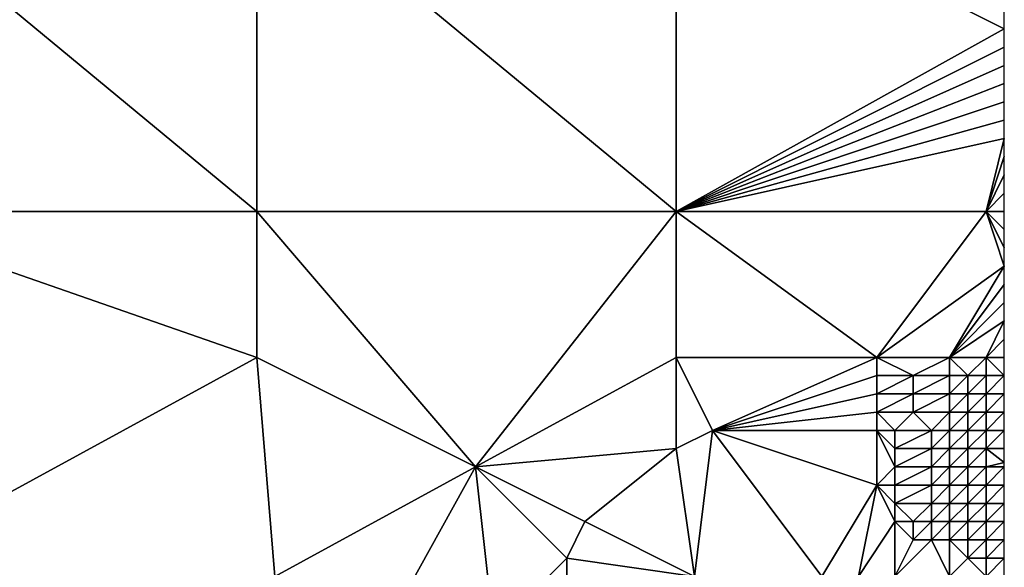
# Model space of a CAD drawing. Units: metres. Extents: x 71875 to 72500, y 343500 to 344000.
# Drawn here: x 72446 to 72500, y 343544 to 343574 of the extents above; entities that cross this region are included whole.
import ezdxf

# ---------------------------------------------------------------- set-up
doc = ezdxf.new("R2010")
doc.units = ezdxf.units.M
doc.layers.add('Terrain', color=15, linetype='Continuous')

msp = doc.modelspace()

# ---------------------------------------------------------------- linework, layer by layer
at = {"layer": 'Terrain'}
for points in [[(72436, 343563, 267.17), (72459, 343563, 267.05), (72436, 343582, 266.91), (72436, 343563, 267.17)], [(72459, 343563, 267.05), (72459, 343582, 266.91), (72436, 343582, 266.91), (72459, 343563, 267.05)], [(72459, 343563, 267.05), (72482, 343563, 267.15), (72459, 343582, 266.91), (72459, 343563, 267.05)], [(72459, 343582, 266.91), (72482, 343563, 267.15), (72482, 343582, 266.97), (72459, 343582, 266.91)], [(72500, 343573, 267.14), (72500, 343574, 267.12), (72482, 343582, 266.97), (72500, 343573, 267.14)], [(72500, 343573, 267.14), (72482, 343582, 266.97), (72482, 343563, 267.15), (72500, 343573, 267.14)], [(72500, 343572, 267.16), (72500, 343573, 267.14), (72482, 343563, 267.15), (72500, 343572, 267.16)], [(72500, 343571, 267.18), (72500, 343572, 267.16), (72482, 343563, 267.15), (72500, 343571, 267.18)], [(72500, 343570, 267.19), (72500, 343571, 267.18), (72482, 343563, 267.15), (72500, 343570, 267.19)], [(72500, 343569, 267.21), (72500, 343570, 267.19), (72482, 343563, 267.15), (72500, 343569, 267.21)], [(72500, 343568, 267.23), (72500, 343569, 267.21), (72482, 343563, 267.15), (72500, 343568, 267.23)], [(72500, 343567, 267.26), (72500, 343568, 267.23), (72482, 343563, 267.15), (72500, 343567, 267.26)], [(72499, 343563, 267.39), (72500, 343567, 267.26), (72482, 343563, 267.15), (72499, 343563, 267.39)], [(72499, 343563, 267.39), (72500, 343566, 267.29), (72500, 343567, 267.26), (72499, 343563, 267.39)], [(72499, 343563, 267.39), (72500, 343565, 267.32), (72500, 343566, 267.29), (72499, 343563, 267.39)], [(72499, 343563, 267.39), (72500, 343564, 267.37), (72500, 343565, 267.32), (72499, 343563, 267.39)], [(72499, 343563, 267.39), (72500, 343563, 267.4), (72500, 343564, 267.37), (72499, 343563, 267.39)], [(72459, 343555, 267.19), (72459, 343563, 267.05), (72436, 343563, 267.17), (72459, 343555, 267.19)], [(72459, 343555, 267.19), (72436, 343563, 267.17), (72437, 343543, 267.23), (72459, 343555, 267.19)], [(72459, 343555, 267.19), (72471, 343549, 267.26), (72459, 343563, 267.05), (72459, 343555, 267.19)], [(72459, 343563, 267.05), (72471, 343549, 267.26), (72482, 343563, 267.15), (72459, 343563, 267.05)], [(72482, 343555, 267.27), (72482, 343563, 267.15), (72471, 343549, 267.26), (72482, 343555, 267.27)], [(72493, 343555, 267.48), (72499, 343563, 267.39), (72482, 343563, 267.15), (72493, 343555, 267.48)], [(72493, 343555, 267.48), (72482, 343563, 267.15), (72482, 343555, 267.27), (72493, 343555, 267.48)], [(72493, 343555, 267.48), (72500, 343560, 267.43), (72499, 343563, 267.39), (72493, 343555, 267.48)], [(72500, 343560, 267.43), (72500, 343561, 267.43), (72499, 343563, 267.39), (72500, 343560, 267.43)], [(72500, 343561, 267.43), (72500, 343562, 267.42), (72499, 343563, 267.39), (72500, 343561, 267.43)], [(72500, 343562, 267.42), (72500, 343563, 267.4), (72499, 343563, 267.39), (72500, 343562, 267.42)], [(72497, 343555, 267.4), (72500, 343560, 267.43), (72493, 343555, 267.48), (72497, 343555, 267.4)], [(72497, 343555, 267.4), (72500, 343559, 267.41), (72500, 343560, 267.43), (72497, 343555, 267.4)], [(72497, 343555, 267.4), (72500, 343558, 267.37), (72500, 343559, 267.41), (72497, 343555, 267.4)], [(72497, 343555, 267.4), (72500, 343557, 267.32), (72500, 343558, 267.37), (72497, 343555, 267.4)], [(72499, 343555, 267.28), (72500, 343557, 267.32), (72497, 343555, 267.4), (72499, 343555, 267.28)], [(72499, 343555, 267.28), (72500, 343556, 267.29), (72500, 343557, 267.32), (72499, 343555, 267.28)], [(72499, 343555, 267.28), (72500, 343555, 267.22), (72500, 343556, 267.29), (72499, 343555, 267.28)], [(72459, 343555, 267.19), (72437, 343543, 267.23), (72460, 343543, 267.32), (72459, 343555, 267.19)], [(72459, 343555, 267.19), (72460, 343543, 267.32), (72471, 343549, 267.26), (72459, 343555, 267.19)], [(72482, 343555, 267.27), (72471, 343549, 267.26), (72482, 343550, 267.47), (72482, 343555, 267.27)], [(72493, 343555, 267.48), (72482, 343555, 267.27), (72484, 343551, 267.46), (72493, 343555, 267.48)], [(72484, 343551, 267.46), (72482, 343555, 267.27), (72482, 343550, 267.47), (72484, 343551, 267.46)], [(72493, 343555, 267.48), (72484, 343551, 267.46), (72493, 343554, 267.47), (72493, 343555, 267.48)], [(72497, 343555, 267.4), (72493, 343555, 267.48), (72495, 343554, 267.42), (72497, 343555, 267.4)], [(72493, 343555, 267.48), (72493, 343554, 267.47), (72495, 343554, 267.42), (72493, 343555, 267.48)], [(72497, 343555, 267.4), (72495, 343554, 267.42), (72497, 343554, 267.34), (72497, 343555, 267.4)], [(72499, 343555, 267.28), (72497, 343555, 267.4), (72498, 343554, 267.29), (72499, 343555, 267.28)], [(72497, 343555, 267.4), (72497, 343554, 267.34), (72498, 343554, 267.29), (72497, 343555, 267.4)], [(72499, 343555, 267.28), (72498, 343554, 267.29), (72499, 343554, 267.22), (72499, 343555, 267.28)], [(72499, 343555, 267.28), (72499, 343554, 267.22), (72500, 343554, 267.12), (72499, 343555, 267.28)], [(72499, 343555, 267.28), (72500, 343554, 267.12), (72500, 343555, 267.22), (72499, 343555, 267.28)], [(72493, 343554, 267.47), (72484, 343551, 267.46), (72493, 343553, 267.44), (72493, 343554, 267.47)], [(72493, 343554, 267.47), (72493, 343553, 267.44), (72495, 343554, 267.42), (72493, 343554, 267.47)], [(72495, 343554, 267.42), (72493, 343553, 267.44), (72495, 343553, 267.38), (72495, 343554, 267.42)], [(72495, 343554, 267.42), (72495, 343553, 267.38), (72497, 343554, 267.34), (72495, 343554, 267.42)], [(72497, 343554, 267.34), (72495, 343553, 267.38), (72497, 343553, 267.28), (72497, 343554, 267.34)], [(72497, 343554, 267.34), (72497, 343553, 267.28), (72498, 343554, 267.29), (72497, 343554, 267.34)], [(72498, 343554, 267.29), (72497, 343553, 267.28), (72498, 343553, 267.23), (72498, 343554, 267.29)], [(72498, 343554, 267.29), (72498, 343553, 267.23), (72499, 343554, 267.22), (72498, 343554, 267.29)], [(72499, 343554, 267.22), (72498, 343553, 267.23), (72499, 343553, 267.17), (72499, 343554, 267.22)], [(72499, 343554, 267.22), (72499, 343553, 267.17), (72500, 343554, 267.12), (72499, 343554, 267.22)], [(72499, 343553, 267.17), (72500, 343553, 267.07), (72500, 343554, 267.12), (72499, 343553, 267.17)], [(72493, 343553, 267.44), (72484, 343551, 267.46), (72493, 343552, 267.41), (72493, 343553, 267.44)], [(72493, 343553, 267.44), (72493, 343552, 267.41), (72495, 343553, 267.38), (72493, 343553, 267.44)], [(72495, 343553, 267.38), (72493, 343552, 267.41), (72495, 343552, 267.33), (72495, 343553, 267.38)], [(72495, 343553, 267.38), (72495, 343552, 267.33), (72497, 343553, 267.28), (72495, 343553, 267.38)], [(72497, 343553, 267.28), (72495, 343552, 267.33), (72497, 343552, 267.24), (72497, 343553, 267.28)], [(72497, 343553, 267.28), (72497, 343552, 267.24), (72498, 343553, 267.23), (72497, 343553, 267.28)], [(72498, 343553, 267.23), (72497, 343552, 267.24), (72498, 343552, 267.19), (72498, 343553, 267.23)], [(72498, 343553, 267.23), (72498, 343552, 267.19), (72499, 343553, 267.17), (72498, 343553, 267.23)], [(72499, 343553, 267.17), (72498, 343552, 267.19), (72499, 343552, 267.13), (72499, 343553, 267.17)], [(72499, 343553, 267.17), (72499, 343552, 267.13), (72500, 343553, 267.07), (72499, 343553, 267.17)], [(72499, 343552, 267.13), (72500, 343552, 267.07), (72500, 343553, 267.07), (72499, 343552, 267.13)], [(72493, 343552, 267.41), (72484, 343551, 267.46), (72493, 343551, 267.39), (72493, 343552, 267.41)], [(72493, 343552, 267.41), (72493, 343551, 267.39), (72494, 343551, 267.34), (72493, 343552, 267.41)], [(72493, 343552, 267.41), (72494, 343551, 267.34), (72495, 343552, 267.33), (72493, 343552, 267.41)], [(72495, 343552, 267.33), (72494, 343551, 267.34), (72496, 343551, 267.27), (72495, 343552, 267.33)], [(72495, 343552, 267.33), (72496, 343551, 267.27), (72497, 343552, 267.24), (72495, 343552, 267.33)], [(72497, 343552, 267.24), (72496, 343551, 267.27), (72497, 343551, 267.22), (72497, 343552, 267.24)], [(72497, 343552, 267.24), (72497, 343551, 267.22), (72498, 343552, 267.19), (72497, 343552, 267.24)], [(72498, 343552, 267.19), (72497, 343551, 267.22), (72498, 343551, 267.17), (72498, 343552, 267.19)], [(72498, 343552, 267.19), (72498, 343551, 267.17), (72499, 343552, 267.13), (72498, 343552, 267.19)], [(72499, 343552, 267.13), (72498, 343551, 267.17), (72499, 343551, 267.13), (72499, 343552, 267.13)], [(72499, 343552, 267.13), (72499, 343551, 267.13), (72500, 343552, 267.07), (72499, 343552, 267.13)], [(72499, 343551, 267.13), (72500, 343551, 267.09), (72500, 343552, 267.07), (72499, 343551, 267.13)], [(72484, 343551, 267.46), (72482, 343550, 267.47), (72483, 343543, 267.49), (72484, 343551, 267.46)], [(72484, 343551, 267.46), (72483, 343543, 267.49), (72490, 343543, 267.51), (72484, 343551, 267.46)], [(72484, 343551, 267.46), (72490, 343543, 267.51), (72493, 343548, 267.34), (72484, 343551, 267.46)], [(72484, 343551, 267.46), (72493, 343548, 267.34), (72493, 343551, 267.39), (72484, 343551, 267.46)], [(72493, 343551, 267.39), (72493, 343548, 267.34), (72494, 343549, 267.34), (72493, 343551, 267.39)], [(72493, 343551, 267.39), (72494, 343549, 267.34), (72494, 343550, 267.34), (72493, 343551, 267.39)], [(72493, 343551, 267.39), (72494, 343550, 267.34), (72494, 343551, 267.34), (72493, 343551, 267.39)], [(72494, 343551, 267.34), (72494, 343550, 267.34), (72496, 343551, 267.27), (72494, 343551, 267.34)], [(72496, 343551, 267.27), (72494, 343550, 267.34), (72496, 343550, 267.27), (72496, 343551, 267.27)], [(72496, 343551, 267.27), (72496, 343550, 267.27), (72497, 343551, 267.22), (72496, 343551, 267.27)], [(72497, 343551, 267.22), (72496, 343550, 267.27), (72497, 343550, 267.22), (72497, 343551, 267.22)], [(72497, 343551, 267.22), (72497, 343550, 267.22), (72498, 343551, 267.17), (72497, 343551, 267.22)], [(72498, 343551, 267.17), (72497, 343550, 267.22), (72498, 343550, 267.19), (72498, 343551, 267.17)], [(72498, 343551, 267.17), (72498, 343550, 267.19), (72499, 343551, 267.13), (72498, 343551, 267.17)], [(72499, 343551, 267.13), (72498, 343550, 267.19), (72499, 343550, 267.16), (72499, 343551, 267.13)], [(72499, 343551, 267.13), (72499, 343550, 267.16), (72500, 343551, 267.09), (72499, 343551, 267.13)], [(72499, 343550, 267.16), (72500, 343550, 267.16), (72500, 343551, 267.09), (72499, 343550, 267.16)], [(72482, 343550, 267.47), (72471, 343549, 267.26), (72477, 343546, 267.48), (72482, 343550, 267.47)], [(72482, 343550, 267.47), (72477, 343546, 267.48), (72483, 343543, 267.49), (72482, 343550, 267.47)], [(72494, 343550, 267.34), (72494, 343549, 267.34), (72496, 343550, 267.27), (72494, 343550, 267.34)], [(72496, 343550, 267.27), (72494, 343549, 267.34), (72496, 343549, 267.29), (72496, 343550, 267.27)], [(72496, 343550, 267.27), (72496, 343549, 267.29), (72497, 343550, 267.22), (72496, 343550, 267.27)], [(72497, 343550, 267.22), (72496, 343549, 267.29), (72497, 343549, 267.26), (72497, 343550, 267.22)], [(72497, 343550, 267.22), (72497, 343549, 267.26), (72498, 343550, 267.19), (72497, 343550, 267.22)], [(72498, 343550, 267.19), (72497, 343549, 267.26), (72498, 343549, 267.23), (72498, 343550, 267.19)], [(72498, 343550, 267.19), (72498, 343549, 267.23), (72499, 343550, 267.16), (72498, 343550, 267.19)], [(72499, 343550, 267.16), (72498, 343549, 267.23), (72499, 343549, 267.19), (72499, 343550, 267.16)], [(72499, 343550, 267.16), (72500, 343549.25, 267.152), (72500, 343550, 267.16), (72499, 343550, 267.16)], [(72499, 343550, 267.16), (72499, 343549, 267.19), (72500, 343549.25, 267.152), (72499, 343550, 267.16)], [(72471, 343549, 267.26), (72460, 343543, 267.32), (72466, 343540, 267.53), (72471, 343549, 267.26)], [(72471, 343549, 267.26), (72466, 343540, 267.53), (72472, 343540, 267.53), (72471, 343549, 267.26)], [(72471, 343549, 267.26), (72472, 343540, 267.53), (72476, 343544, 267.5), (72471, 343549, 267.26)], [(72471, 343549, 267.26), (72476, 343544, 267.5), (72477, 343546, 267.48), (72471, 343549, 267.26)], [(72494, 343549, 267.34), (72493, 343548, 267.34), (72494, 343548, 267.33), (72494, 343549, 267.34)], [(72494, 343549, 267.34), (72494, 343548, 267.33), (72496, 343549, 267.29), (72494, 343549, 267.34)], [(72496, 343549, 267.29), (72494, 343548, 267.33), (72496, 343548, 267.33), (72496, 343549, 267.29)], [(72496, 343549, 267.29), (72496, 343548, 267.33), (72497, 343549, 267.26), (72496, 343549, 267.29)], [(72497, 343549, 267.26), (72496, 343548, 267.33), (72497, 343548, 267.29), (72497, 343549, 267.26)], [(72497, 343549, 267.26), (72497, 343548, 267.29), (72498, 343549, 267.23), (72497, 343549, 267.26)], [(72498, 343549, 267.23), (72497, 343548, 267.29), (72498, 343548, 267.25), (72498, 343549, 267.23)], [(72498, 343549, 267.23), (72498, 343548, 267.25), (72499, 343549, 267.19), (72498, 343549, 267.23)], [(72499, 343549, 267.19), (72498, 343548, 267.25), (72499, 343548, 267.2), (72499, 343549, 267.19)], [(72499, 343549, 267.19), (72500, 343549, 267.15), (72500, 343549.25, 267.152), (72499, 343549, 267.19)], [(72499, 343549, 267.19), (72499, 343548, 267.2), (72500, 343549, 267.15), (72499, 343549, 267.19)], [(72499, 343548, 267.2), (72500, 343548, 267.17), (72500, 343549, 267.15), (72499, 343548, 267.2)], [(72493, 343548, 267.34), (72490, 343543, 267.51), (72492, 343543, 267.52), (72493, 343548, 267.34)], [(72493, 343548, 267.34), (72492, 343543, 267.52), (72494, 343546, 267.38), (72493, 343548, 267.34)], [(72493, 343548, 267.34), (72494, 343546, 267.38), (72494, 343547, 267.34), (72493, 343548, 267.34)], [(72493, 343548, 267.34), (72494, 343547, 267.34), (72494, 343548, 267.33), (72493, 343548, 267.34)], [(72494, 343548, 267.33), (72494, 343547, 267.34), (72496, 343548, 267.33), (72494, 343548, 267.33)], [(72496, 343548, 267.33), (72494, 343547, 267.34), (72496, 343547, 267.36), (72496, 343548, 267.33)], [(72496, 343548, 267.33), (72496, 343547, 267.36), (72497, 343548, 267.29), (72496, 343548, 267.33)], [(72497, 343548, 267.29), (72496, 343547, 267.36), (72497, 343547, 267.32), (72497, 343548, 267.29)], [(72497, 343548, 267.29), (72497, 343547, 267.32), (72498, 343548, 267.25), (72497, 343548, 267.29)], [(72498, 343548, 267.25), (72497, 343547, 267.32), (72498, 343547, 267.28), (72498, 343548, 267.25)], [(72498, 343548, 267.25), (72498, 343547, 267.28), (72499, 343548, 267.2), (72498, 343548, 267.25)], [(72499, 343548, 267.2), (72498, 343547, 267.28), (72499, 343547, 267.27), (72499, 343548, 267.2)], [(72499, 343548, 267.2), (72499, 343547, 267.27), (72500, 343548, 267.17), (72499, 343548, 267.2)], [(72499, 343547, 267.27), (72500, 343547, 267.31), (72500, 343548, 267.17), (72499, 343547, 267.27)], [(72494, 343547, 267.34), (72494, 343546, 267.38), (72495, 343546, 267.38), (72494, 343547, 267.34)], [(72494, 343547, 267.34), (72495, 343546, 267.38), (72496, 343547, 267.36), (72494, 343547, 267.34)], [(72496, 343547, 267.36), (72495, 343546, 267.38), (72496, 343546, 267.38), (72496, 343547, 267.36)], [(72496, 343547, 267.36), (72496, 343546, 267.38), (72497, 343547, 267.32), (72496, 343547, 267.36)], [(72497, 343547, 267.32), (72496, 343546, 267.38), (72497, 343546, 267.37), (72497, 343547, 267.32)], [(72497, 343547, 267.32), (72497, 343546, 267.37), (72498, 343547, 267.28), (72497, 343547, 267.32)], [(72498, 343547, 267.28), (72497, 343546, 267.37), (72498, 343546, 267.39), (72498, 343547, 267.28)], [(72498, 343547, 267.28), (72498, 343546, 267.39), (72499, 343547, 267.27), (72498, 343547, 267.28)], [(72499, 343547, 267.27), (72498, 343546, 267.39), (72499, 343546, 267.46), (72499, 343547, 267.27)], [(72499, 343547, 267.27), (72499, 343546, 267.46), (72500, 343547, 267.31), (72499, 343547, 267.27)], [(72499, 343546, 267.46), (72500, 343546, 267.6), (72500, 343547, 267.31), (72499, 343546, 267.46)], [(72477, 343546, 267.48), (72476, 343544, 267.5), (72483, 343543, 267.49), (72477, 343546, 267.48)], [(72494, 343546, 267.38), (72492, 343543, 267.52), (72494, 343543, 267.57), (72494, 343546, 267.38)], [(72494, 343546, 267.38), (72494, 343543, 267.57), (72495, 343545, 267.42), (72494, 343546, 267.38)], [(72494, 343546, 267.38), (72495, 343545, 267.42), (72495, 343546, 267.38), (72494, 343546, 267.38)], [(72495, 343546, 267.38), (72495, 343545, 267.42), (72496, 343546, 267.38), (72495, 343546, 267.38)], [(72496, 343546, 267.38), (72495, 343545, 267.42), (72496, 343545, 267.44), (72496, 343546, 267.38)], [(72496, 343546, 267.38), (72496, 343545, 267.44), (72497, 343546, 267.37), (72496, 343546, 267.38)], [(72497, 343546, 267.37), (72496, 343545, 267.44), (72497, 343545, 267.48), (72497, 343546, 267.37)], [(72497, 343546, 267.37), (72497, 343545, 267.48), (72498, 343546, 267.39), (72497, 343546, 267.37)], [(72498, 343546, 267.39), (72497, 343545, 267.48), (72498, 343545, 267.56), (72498, 343546, 267.39)], [(72498, 343546, 267.39), (72498, 343545, 267.56), (72499, 343546, 267.46), (72498, 343546, 267.39)], [(72499, 343546, 267.46), (72498, 343545, 267.56), (72499, 343545, 267.71), (72499, 343546, 267.46)], [(72499, 343546, 267.46), (72499, 343545, 267.71), (72500, 343546, 267.6), (72499, 343546, 267.46)], [(72499, 343545, 267.71), (72500, 343545, 267.91), (72500, 343546, 267.6), (72499, 343545, 267.71)], [(72495, 343545, 267.42), (72494, 343543, 267.57), (72496, 343545, 267.44), (72495, 343545, 267.42)], [(72496, 343545, 267.44), (72494, 343543, 267.57), (72497, 343543, 268.12), (72496, 343545, 267.44)], [(72496, 343545, 267.44), (72497, 343543, 268.12), (72497, 343545, 267.48), (72496, 343545, 267.44)], [(72497, 343545, 267.48), (72497, 343543, 268.12), (72498, 343544, 267.88), (72497, 343545, 267.48)], [(72497, 343545, 267.48), (72498, 343544, 267.88), (72498, 343545, 267.56), (72497, 343545, 267.48)], [(72498, 343545, 267.56), (72498, 343544, 267.88), (72499, 343545, 267.71), (72498, 343545, 267.56)], [(72499, 343545, 267.71), (72498, 343544, 267.88), (72499, 343544, 268.04), (72499, 343545, 267.71)], [(72499, 343545, 267.71), (72499, 343544, 268.04), (72500, 343545, 267.91), (72499, 343545, 267.71)], [(72499, 343544, 268.04), (72500, 343544, 268.26), (72500, 343545, 267.91), (72499, 343544, 268.04)], [(72476, 343544, 267.5), (72472, 343540, 267.53), (72476, 343542, 267.49), (72476, 343544, 267.5)], [(72476, 343544, 267.5), (72476, 343542, 267.49), (72483, 343543, 267.49), (72476, 343544, 267.5)], [(72498, 343544, 267.88), (72497, 343543, 268.12), (72499, 343543, 268.58), (72498, 343544, 267.88)], [(72498, 343544, 267.88), (72499, 343543, 268.58), (72499, 343544, 268.04), (72498, 343544, 267.88)], [(72499, 343544, 268.04), (72499, 343543, 268.58), (72500, 343544, 268.26), (72499, 343544, 268.04)], [(72500, 343544, 268.26), (72499, 343543, 268.58), (72500, 343543, 268.78), (72500, 343544, 268.26)]]:
    msp.add_3dface(points, dxfattribs=at)

doc.saveas('drawing.dxf')
